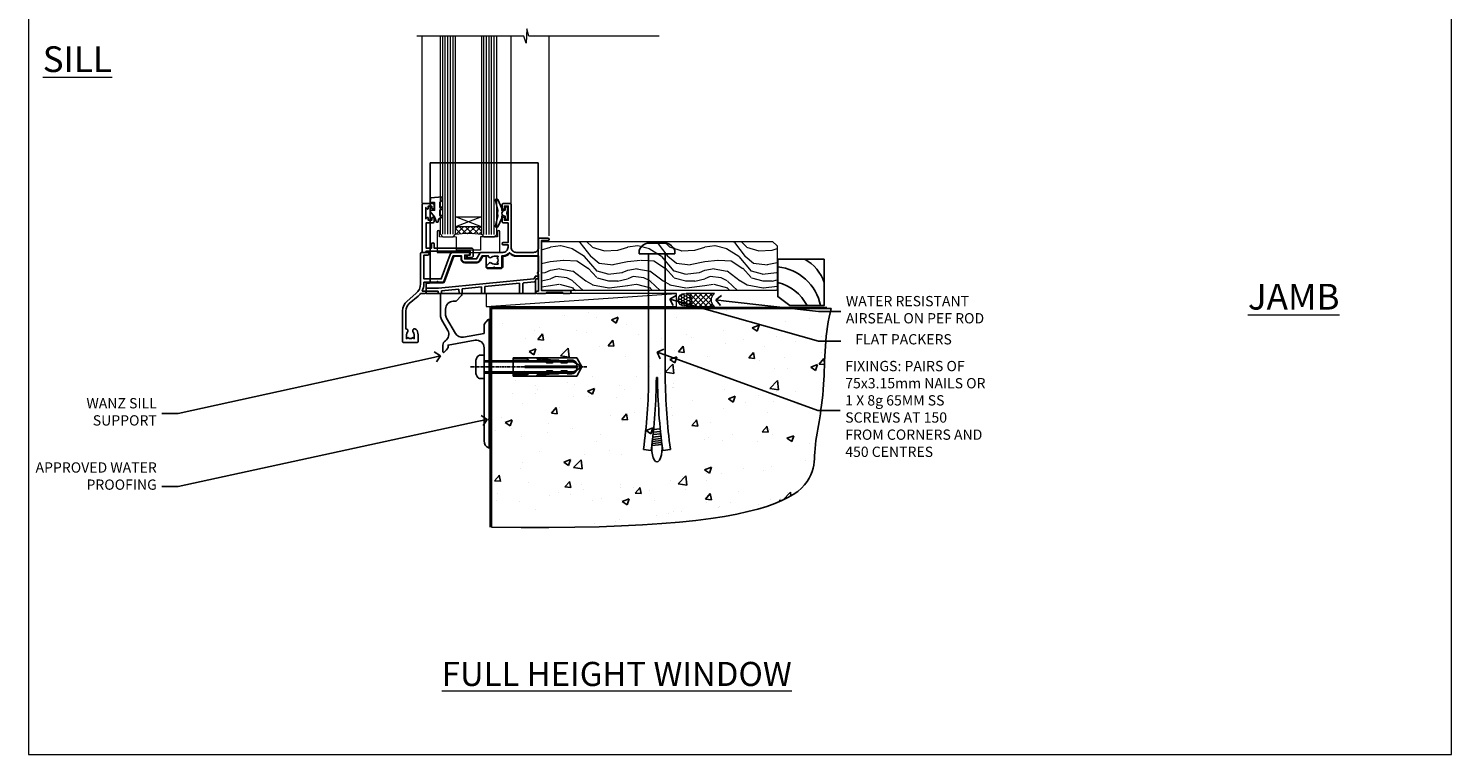
# Model space of a CAD drawing. Units: millimetres. Extents: x 0 to 10153, y -976 to 1146.
# Drawn here: x 4800 to 5353, y 0 to 282 of the extents above; entities that cross this region are included whole.
import ezdxf
from ezdxf import colors
from ezdxf.entities.mleader import LeaderData, LeaderLine
from ezdxf.math import Vec2, Vec3

# ---------------------------------------------------------------- set-up
doc = ezdxf.new("R2010")
doc.units = ezdxf.units.MM
doc.linetypes.add('CENTERLINE', pattern=[2, 1.25, -0.25, 0.25, -0.25])
doc.linetypes.add('Dashed', pattern=[564.444447, 282.222223, -282.222223])
doc.layers.add('Aluminium Systems Ltd Joinery Detail', color=7, linetype='Continuous')
doc.layers.add('Aluminium Systems Ltd Notes', color=7, linetype='Continuous')
doc.layers.add('Viewport', color=7, linetype='Continuous', plot=False)
doc.styles.add('ASL TXT 50', font='romans.shx', dxfattribs={"height": 100})
doc.styles.get("Standard").update_dxf_attribs({"font": 'arial.ttf'})

# ---------------------------------------------------------------- blocks, each defined once
blk = doc.blocks.new('Page Layout')
at = {"layer": 'Aluminium Systems Ltd Joinery Detail', "color": 8, "lineweight": 5}
blk.add_lwpolyline([(0, 730.13), (0, 0), (553.08, 0), (553.08, 730.13)], close=True, dxfattribs=at)
blk = doc.blocks.new('_Open90')
at = {"color": 0, "linetype": 'ByBlock', "lineweight": -2}
for p, q in [((0, 0), (-1, 0)), ((-0.5, 0.5), (0, 0)), ((0, 0), (-0.5, -0.5))]:
    blk.add_line(p, q, dxfattribs=at)
blk = doc.blocks.new('6.5x75 Hammer Screw')
for p, q in [((-6.95, 0), (-6.95, 1.5)), ((-6.95, 0), (6.95, 0)), ((-3.85, 4.15), (3.85, 4.15)), ((-3.22, -48), (-3.22, 0)), ((3.22, -48), (3.22, 0)), ((3.85, 4.15), (3.23, 4.15)), ((6.95, 0), (6.95, 1.5)), ((0.22, -48), (-0.22, -48)), ((-1.71, -72.08), (1.67, -71.76)), ((-1.61, -71.19), (1.58, -70.89)), ((-1.51, -70.25), (1.48, -69.97)), ((-1.41, -69.3), (1.38, -69.03)), ((-1.3, -68.2), (1.27, -67.95)), ((-5.22, -76), (-2.25, -76.4)), ((-2, -74.5), (1.95, -74.12)), ((-2, -74.5), (-2, -75.45)), ((-1.9, -73.68), (1.86, -73.32)), ((-1.81, -72.9), (1.77, -72.56)), ((2, -74.5), (2, -75.45)), ((2.25, -76.4), (5.22, -76))]:
    blk.add_line(p, q)
for centre, radius, start, end in [((-2.65, -0.4), 4.7, 104.823, 156.2272), ((2.65, -0.4), 4.7, 23.7728, 75.177), ((-229.88, -45.88), 226.67, 352.3642, 359.4645), ((-229.88, -45.88), 229.67, 352.3642, 359.4715), ((229.88, -45.88), 229.67, 180.5285, 187.6358), ((229.88, -45.88), 226.67, 180.5355, 187.6358), ((-2.37, -74.09), 0.546, 312.1884, 33.6736), ((-2.37, -73.32), 0.546, 331.4544, 14.7898), ((2.32, -72.95), 0.546, 164.5946, 208.9721), ((2.32, -73.72), 0.546, 146.1373, 227.8116)]:
    blk.add_arc(centre, radius, start, end)
blk.add_ellipse((0, -75.45), major_axis=(0, -5.4), ratio=0.37037, start_param=4.712389, end_param=7.853982)
blk = doc.blocks.new('Stucco Recessed CC Residential Floor Liner')
at = {"layer": 'Aluminium Systems Ltd Joinery Detail', "lineweight": 5}
h = blk.add_hatch(dxfattribs=at)
h.set_pattern_fill('WOOD-3', color=256, scale=97.5, angle=30, style=0, pattern_type=2)
h.set_pattern_definition([(4.7636, (502.725, -7171.138), (-330.0000284, -29.999746), [3.61248, -357.63537]), (348.6901, (506.325, -7170.838), (120.0000226, -29.999929), [4.58913, -148.38147]), (315, (510.825, -7171.738), (-3e-14, -30.00001), [3.39411, -39.03228]), (313.1524, (513.2249, -7174.138), (420.00008502, -449.99992613), [6.57951, -651.37185]), (347.0054, (517.7249, -7178.938), (-270.000023, 59.9999273), [4.00251, -396.24741]), (360, (521.625, -7179.838), (30, -30), [7.5, -22.5]), (9.4623, (529.125, -7179.838), (-150.0000232, -29.9999442), [3.64965, -178.83321]), (5.7106, (502.725, -7179.238), (-269.9999827, -30.0000394), [3.01497, -298.48131]), (360, (505.725, -7178.938), (30, -30), [4.5, -25.5]), (331.6992, (510.2249, -7178.938), (329.9998536, -180.0002662), [4.42944, -438.51525]), (307.875, (514.125, -7181.038), (-120.0000559, 149.999973), [6.84105, -335.21157]), (320.7106, (518.3249, -7186.438), (180.0000192, -149.99998896), [4.26381, -422.11632]), (353.6598, (521.625, -7189.138), (239.9999821, -30.0000474), [5.43324, -266.22831]), (11.8887, (527.0249, -7189.738), (-419.99991903, -90.00031606), [5.82495, -576.66969]), (6.7098, (502.7249, -7188.538), (270.00002993, 29.99981644), [5.13516, -508.3821]), (356.6335, (507.8249, -7187.938), (479.99997966, -30.0003289), [5.10882, -505.77279]), (326.3099, (512.925, -7188.238), (-59.999987, 30.00004), [5.40834, -102.75822]), (312.5104, (517.4249, -7191.238), (299.99972155, -330.0002602), [4.88364, -483.48096]), (345.0686, (520.7249, -7194.838), (330.00001605, -89.9999086), [4.65726, -461.06799]), (360, (525.225, -7196.038), (30, -30), [3.6, -26.4]), (12.9946, (528.8249, -7196.038), (270.000023, 59.9999273), [4.00251, -396.24741]), (360, (512.025, -7166.038), (30, -30), [0, -30]), (136.8476, (516.2249, -7170.538), (449.99992613, -420.00008502), [6.57951, -651.37185]), (153.4349, (511.425, -7196.038), (-29.999975, 30.00004), [2.68329, -64.39875]), (171.8699, (509.025, -7194.838), (-179.9999933, 29.9999807), [4.24263, -207.88938]), (203.1986, (504.825, -7194.238), (-149.999992, -60.0000398), [2.28474, -226.18845]), (333.4349, (516.225, -7170.538), (29.999975, -30.00004), [3.35409, -63.72795]), (353.2902, (519.2249, -7172.038), (-270.00002993, 29.99981644), [5.13516, -508.3821]), (10.1247, (524.3249, -7172.638), (509.99996369, 90.00025766), [8.53287, -844.75488]), (10.3048, (502.725, -7167.838), (180.0000288, 29.9998463), [3.35409, -332.05608]), (344.4759, (506.0249, -7167.238), (-330.00003074, 89.99993333), [5.60445, -554.84178]), (317.1211, (511.4249, -7168.738), (-390.0000238, 359.9999926), [5.7315, -567.41769]), (325.3048, (515.6249, -7172.638), (299.99982777, -210.0002583), [4.74342, -469.59822]), (350.5377, (519.525, -7175.338), (150.0000232, -29.9999442), [5.47449, -177.0084]), (6.5819, (524.9249, -7176.238), (-510.00004314, -59.99960101), [7.85175, -777.3234]), (8.1301, (502.725, -7175.338), (-179.9999933, -29.9999807), [4.24263, -207.88938]), (348.6901, (506.925, -7174.738), (120.0000226, -29.999929), [4.58913, -148.38147]), (317.4896, (511.4249, -7175.638), (-330.0002602, 299.99972155), [4.88364, -483.48096]), (315, (515.025, -7178.938), (-3e-14, -30.00001), [5.51544, -36.91098]), (342.646, (518.9249, -7182.838), (-390.00006057, 119.99983507), [5.02893, -497.86272]), (3.3665, (523.7249, -7184.338), (-479.99997966, -30.0003289), [5.10882, -505.77279]), (17.1027, (528.8249, -7184.038), (300.0000519, 89.9998648), [4.08045, -403.96368]), (8.7462, (502.7249, -7182.838), (209.9999801, 30.0001259), [3.94587, -390.64251]), (345.0686, (506.6249, -7182.238), (330.00001605, -89.9999086), [4.65726, -461.06799]), (327.9946, (511.125, -7183.438), (-149.9999683, 90.0000332), [5.6604, -277.35906]), (310.1009, (515.9249, -7186.438), (-329.9999418, 390.00005789), [7.45185, -737.7327]), (344.0546, (520.725, -7192.138), (-120.0000038, 29.9999967), [4.36806, -214.03524]), (6.009, (524.9249, -7193.338), (299.99999253, 29.99997952), [5.7315, -567.41769]), (23.1986, (530.625, -7192.738), (149.999992, 60.0000398), [2.28474, -226.18845]), (9.4623, (502.725, -7191.838), (-150.0000232, -29.9999442), [3.64965, -178.83321]), (349.992, (506.3249, -7191.238), (329.99998664, -60.00010416), [5.17881, -512.7015]), (322.5946, (511.4249, -7192.138), (389.99977395, -300.00029858), [6.42027, -635.60775]), (330.9454, (516.525, -7166.038), (210.0000115, -120.0000008), [3.08868, -305.78022]), (349.2157, (519.2249, -7167.538), (-479.9999851, 90.0000165), [6.41328, -634.91349]), (7.125, (525.525, -7168.738), (-210.0000114, -29.9999485), [7.25604, -234.6117])])
h.paths.add_polyline_path([(100.79, 17.31), (98.81, 19.08), (9.19, 19.08), (9.19, 0), (100.35, 0), (100.79, 0.41)])
h = blk.add_hatch(dxfattribs=at)
h.set_pattern_fill('HONEY', color=256, scale=0.221113, angle=360, style=0)
h.set_pattern_definition([(0, (-455.4952, -267.321), (1.0530483, 0.60797756), [0.7020322, -1.4040644]), (120, (-455.4952, -267.321), (-1.05304816, 0.6079778), [0.7020322, -1.4040644]), (60, (-455.4952, -267.321), (1e-07, 1.21595534), [-1.4040644, 0.7020322])])
edge = h.paths.add_edge_path()
edge.add_arc((64.83, -3.63), 2.5, 0, 180)
edge.add_arc((64.83, -3.63), 2.5, 180, 360)
h = blk.add_hatch(dxfattribs=at)
h.set_pattern_fill('NET', color=256, scale=0.442225, angle=225, style=0)
h.set_pattern_definition([(315, (-1822.9544, 4374.442), (-0.99282344, -0.99282344), []), (225, (-1822.9544, 4374.442), (-0.99282344, 0.99282344), [])])
edge = h.paths.add_edge_path()
edge.add_line((76.43, -6.19), (65.69, -6.2))
edge.add_arc((64.86, -3.74), 2.6, -71.2564, 76.9454)
edge.add_line((65.44, -1.2), (76.48, -1.2))
edge.add_arc((78.38, -3.71), 3.15, 127.1389, 231.8374)
at = {"elevation": -1}
blk.add_lwpolyline([(105.75, -5.88), (119.03, -5.88), (119.03, 12.12), (101.03, 12.12), (101.03, -2.34), (105.75, -5.88)], dxfattribs=at)
for centre, radius, start, end in [((103.89, -1.84, -1), 15.93, 18.1551, 61.2344), ((98.97, -9.78, -1), 19.11, 11.7794, 83.8215), ((97.34, -13.33, -1), 16.79, 26.345, 77.3246)]:
    blk.add_arc(centre, radius, start, end)
at = {"layer": 'Aluminium Systems Ltd Joinery Detail', "lineweight": 5}
blk.add_line((-12.3, -6.2), (61.64, -1.2), dxfattribs=at)
for points in [[(100.35, 0), (100.35, 0), (100.35, 0), (100.35, 0), (100.35, 0), (9.19, 0), (9.19, 19.08), (98.91, 19.08), (100.79, 17.31), (100.79, 0.41)], [(-12.3, -6.2), (61.64, -6.2), (61.64, -1.2), (-12.3, -1.2)]]:
    blk.add_lwpolyline(points, close=True, dxfattribs=at)
blk.add_lwpolyline([(65.42, -6.21), (76.43, -6.19, -0.491511), (76.48, -1.2), (65.44, -1.2, -0.810102)], format="xyb", close=True, dxfattribs=at)
at = {"layer": 'Aluminium Systems Ltd Joinery Detail', "lineweight": 5, "ltscale": 0.12}
blk.add_circle((64.83, -3.63), 2.5, dxfattribs=at)
blk.add_blockref('6.5x75 Hammer Screw', (54.06, 14.2))
blk = doc.blocks.new('A003-20831')
at = {"ltscale": 3, "flags": 128}
blk.add_lwpolyline([(2.62, 15.1, 0.221698), (1.3, 12.26), (1.3, 5.29, -0.65911), (1.89, 4.04, 0.183747), (1.5, 3.02), (1.5, 1.5), (1.75, 1.5), (2.04, 1.86, 0.36397), (4.01, 1.86), (4.3, 1.5), (4.55, 1.5), (4.55, 3.02, 0.183747), (4.16, 4.04, -1), (5.29, 5.04, -0.183747), (6.05, 3.02), (6.05, 0.5, -0.414214), (5.55, 0), (0.5, 0, -0.414214), (0, 0.5), (0, 12.26, -0.221698), (1.79, 16.09), (5.21, 18.97, 0.221698), (7, 22.8), (7, 34.5, -0.414214), (7.5, 35), (9.9, 35, -1), (9.9, 34), (8.3, 34), (8.3, 24.7), (15.02, 24.7), (18.46, 34.14, -0.315299), (19.68, 35), (25.7, 35, -1), (25.7, 34), (24.2, 34), (24.2, 32.5), (28.76, 32.5), (30.06, 34.75, -0.267979), (30.49, 35), (39, 35), (39, 35, 0.414214), (41, 37), (41, 38), (39.1, 38, -1), (39.1, 38.8), (41, 38.8), (41, 46.5), (39.2, 46.5, -0.414214), (38.7, 47), (38.7, 48.3, -1), (39.6, 48.3), (39.6, 47.5), (41.1, 47.5), (41.1, 53), (39.6, 53), (39.6, 52.2, -1), (38.7, 52.2), (38.7, 53.5, -0.414214), (39.2, 54), (41.7, 54, -0.414214), (42.2, 53.5), (42.2, 37, 0.414214), (44.2, 35), (50.9, 35, 0.414214), (52.9, 37), (52.9, 40.1, -0.414214), (53.4, 40.6), (56.5, 40.6, -1), (56.5, 39.6), (54, 39.6), (54, 20.2), (64.9, 20.2, -1), (64.9, 19), (62.5, 19), (62.1, 19.4), (55.9, 19.4), (55.5, 19), (52.3, 19, -1), (52.3, 20), (52.8, 20), (52.8, 26.6, -1), (52.8, 27.4), (52.8, 33.7), (44.2, 33.7, -0.230812), (41.6, 34.97, -0.230812), (39, 33.7), (38.62, 33.7), (38.62, 29.45, -0.414214), (38.12, 28.95), (36, 28.95), (35.6, 29.35), (35.2, 28.95), (33.07, 28.95, -0.63707), (32.69, 29.77), (33.51, 30.76, -0.422658), (34.59, 30.84, 0.183747), (35.6, 30.45), (37.12, 30.45), (37.12, 30.7), (36.77, 30.99, 0.36397), (36.77, 32.96), (37.12, 33.25), (37.12, 33.5), (35.6, 33.5, 0.183747), (34.59, 33.11, -0.659111), (33.34, 33.7), (30.95, 33.7), (29.88, 31.85, -0.267979), (28.76, 31.2), (24.2, 31.2, -0.414214), (22.9, 32.5), (22.9, 33.7), (19.68, 33.7), (16.05, 23.73, -0.315299), (15.58, 23.4), (14, 23.4), (13.6, 23.8), (13.2, 23.4), (8.3, 23.4), (8.3, 22.8, -0.11565), (7.64, 20), (8.7, 20, -1), (8.7, 19), (7.02, 19, -0.05636), (6.05, 17.97)], format="xyb", close=True, dxfattribs=at)
blk = doc.blocks.new('MO250')
at = {"color": 4, "linetype": 'Dashed'}
for points in [[(1.5, 4.2), (1.5, 50.82), (43.5, 50.82), (43.5, 14.5)], [(0, 2.13), (4.8, 2.13), (41.8, 5.77), (42.32, 6.4), (42.33, 6.82), (43.5, 6.82)], [(4.7, 0), (4.68, 0.92), (0, 0.92)], [(12.75, 0), (12.72, 1.71), (5.92, 1.04), (5.9, 0)], [(21.55, 0), (21.51, 2.57), (13.98, 1.83), (13.95, 0)], [(36.3, 0), (36.23, 4.02), (22.8, 2.7), (22.75, 0)]]:
    blk.add_lwpolyline(points, dxfattribs=at)
blk.add_lwpolyline([(7.14, 4.66), (10.72, 14.5), (13.6, 14.5), (13.6, 13.5, 0.414214), (15.1, 12), (19.66, 12, 0.267979), (20.96, 12.75), (21.97, 14.5), (23.27, 14.5), (23.27, 10.45, 0.414214), (23.97, 9.75), (29.03, 9.75, 0.414214), (29.73, 10.45), (29.73, 14.5), (29.9, 14.5, 0.212444), (32.5, 15.66, 0.212444), (35.1, 14.5), (43.5, 14.5), (43.5, 5.75), (43, 5.75, 0.414214), (42.5, 5.25), (42.5, 0), (0, 0), (0, 4), (1, 4, 0.236068), (1.4, 4.2), (6.48, 4.2, 0.315299)], format="xyb", close=True)
blk.add_lwpolyline([(42.5, 4.62), (42, 4.62), (42, 4.59), (38.02, 4.2, 0.380763), (37.56, 3.71), (37.5, 0)], format="xyb", dxfattribs=at)
blk = doc.blocks.new('Residential Window Sill')
at = {"layer": 'Aluminium Systems Ltd Joinery Detail', "lineweight": 5}
h = blk.add_hatch(dxfattribs=at)
h.set_pattern_fill('NET', color=256, scale=0.5, angle=-45)
h.set_pattern_definition([(315, (-804.89, -95.2609), (1.122532, 1.122532), []), (45, (-804.89, -95.2609), (-1.122532, 1.122532), [])])
edge = h.paths.add_edge_path()
edge.add_line((69.87, 24.01), (69.87, 23.91))
edge.add_arc((59.26, 19.01), 11.69, 24.8319, 25.3276)
edge.add_line((69.82, 24.01), (69.87, 24.01))
edge = h.paths.add_edge_path()
edge.add_arc((74.95, -4.62), 26.69, 79.1833, 100.7798, ccw=False)
edge.add_line((79.96, 21.59), (79.96, 24.5))
edge.add_line((79.96, 24.5), (69.96, 24.5))
edge.add_line((69.96, 24.5), (69.96, 21.59))
at = {"layer": 'Aluminium Systems Ltd Joinery Detail', "linetype": 'Continuous', "lineweight": 5}
for p, q in [((43.58, 21.01), (43.58, 98.58)), ((58.37, 33.7), (58.37, 98.58)), ((92.9, 33.79), (92.9, 98.58))]:
    blk.add_line(p, q, dxfattribs=at)
at = {"layer": 'Aluminium Systems Ltd Joinery Detail', "lineweight": 5, "ltscale": 3}
for p, q in [((64.96, 21.5), (64.96, 98.58)), ((65.96, 21.5), (65.96, 98.58)), ((66.96, 21.5), (66.96, 98.58)), ((67.96, 21.5), (67.96, 98.58)), ((68.96, 21.5), (68.96, 98.58)), ((80.96, 21.59), (80.96, 98.58)), ((81.96, 21.59), (81.96, 98.58)), ((82.96, 21.59), (82.96, 98.58)), ((83.96, 21.59), (83.96, 98.58)), ((84.96, 21.59), (84.96, 98.58))]:
    blk.add_line(p, q, dxfattribs=at)
at = {"layer": 'Aluminium Systems Ltd Joinery Detail', "lineweight": 5}
for p, q in [((69.96, 28.37), (79.96, 24.5)), ((69.96, 24.5), (79.96, 28.37))]:
    blk.add_line(p, q, dxfattribs=at)
at = {"layer": 'Aluminium Systems Ltd Joinery Detail', "linetype": 'Continuous', "lineweight": 5}
blk.add_lwpolyline([(0.82, 98.58), (51.46, 98.58), (52.33, 101.44), (52.58, 95.81), (53.48, 98.58), (95.05, 98.58)], dxfattribs=at)
at = {"layer": 'Aluminium Systems Ltd Joinery Detail', "lineweight": 5}
for points in [[(69.96, 98.58), (69.96, 21.59), (68.96, 20.5), (64.96, 20.5), (63.96, 21.5), (63.96, 98.58)], [(85.96, 98.58), (85.96, 21.68), (84.95, 20.59), (80.96, 20.59), (79.96, 21.59), (79.96, 98.58)]]:
    blk.add_lwpolyline(points, dxfattribs=at)
at = {"layer": 'Aluminium Systems Ltd Joinery Detail'}
blk.add_lwpolyline([(61.58, 28.87), (61.86, 28.8, -0.339454), (62.01, 28.61), (62.01, 27.96, 0.105249), (62.03, 27.88), (63.56, 24.46, 0.913392), (64.5, 24.78), (63.53, 28.74, -0.125736), (63.53, 28.84), (63.77, 29.71, 0.131652), (63.77, 29.81), (63.53, 30.68, -0.125736), (63.53, 30.77), (64.5, 34.74, 0.913392), (63.56, 35.06), (62.03, 31.64, 0.105249), (62.01, 31.56), (62.01, 30.91, -0.339454), (61.86, 30.72), (61.58, 30.64)], format="xyb", dxfattribs=at)
for points in [[(88.82, 26), (91.42, 26), (91.42, 16.2), (89.32, 16.2), (89.32, 17.7, 1), (88.32, 17.7), (88.32, 16.2), (73.87, 16.2, 0.414214), (73.12, 15.45), (73.12, 13.25, 0.414211), (73.87, 12.5), (75.62, 12.5, 0.668182), (75.76, 12.84), (75.16, 13.44, 0.198916), (75.02, 13.5), (74.32, 13.5), (74.32, 15), (91.42, 15), (91.92, 14.5), (92.92, 14.5), (92.92, 33.5), (88.82, 33.5, 0.414214), (88.32, 33), (88.32, 31.8, 0.999997), (89.22, 31.8), (89.22, 32.5), (90.62, 32.5), (90.62, 31.55, 0.668179), (90.96, 31.41), (91.52, 31.97), (91.52, 27.53), (90.96, 28.09, 0.668179), (90.62, 27.95), (90.62, 27), (89.22, 27), (89.22, 27.7, 0.999997), (88.32, 27.7), (88.32, 26.5, 0.414214)], [(86.13, 34.01), (85.13, 34.64), (85.13, 36.14), (89.55, 35.75, -0.36397), (89.73, 35.57), (89.88, 33.9), (88.13, 33.9), (88.13, 30.9), (89.88, 30.75), (89.88, 30.45), (88.13, 28.36), (87.33, 26.22), (86.93, 26.22), (86.44, 27.52), (85.13, 28.16), (85.13, 28.96), (86.13, 28.88), (86.13, 30.87), (85.13, 31.36), (85.13, 32.16), (86.13, 32.08)], [(59.76, 30.88), (60.06, 29.76), (59.76, 28.63), (59.76, 27.26), (60.76, 27.26), (60.76, 28.64, 0.447214), (62.01, 29.76, 0.447214), (60.76, 30.88), (60.76, 32.26), (59.76, 32.26)]]:
    blk.add_lwpolyline(points, format="xyb", close=True, dxfattribs=at)
at = {"layer": 'Aluminium Systems Ltd Joinery Detail', "lineweight": 5}
blk.add_lwpolyline([(69.96, 24.5), (79.96, 24.5), (79.96, 28.37), (69.96, 28.37)], close=True, dxfattribs=at)
blk.add_lwpolyline([(63.72, 22.55), (63.72, 20.5), (70.32, 20.5), (70.32, 15.4), (79.61, 15.39), (79.61, 20.49), (86.21, 20.5), (86.21, 22.55, -1), (87.11, 22.55), (87.11, 14.5), (62.82, 14.5), (62.82, 22.55, -1)], format="xyb", close=True, dxfattribs=at)
blk.add_arc((74.97, -7.1), 29.13, 80.1346, 99.9023, dxfattribs=at)
at = {"color": 0, "xscale": -1}
for name, p in [('MO250', (91.39, -1.5)), ('A003-20831', (100.58, -20.5))]:
    blk.add_blockref(name, p, dxfattribs=at)
blk = doc.blocks.new('90 Concrete Sill CC')
at = {"layer": 'Aluminium Systems Ltd Joinery Detail'}
h = blk.add_hatch(dxfattribs=at)
h.set_pattern_fill('AR-CONC', color=256, scale=0.15)
h.set_pattern_definition([(50, (-5502.435, -2529.092), (27.3277, -2.39086), [2.8575, -31.4325]), (355, (-5502.435, -2529.092), (-5.28651, 28.65853), [2.286, -25.14609]), (100.45144, (-5500.158, -2529.29), (22.04119, 26.26766), [2.4285, -26.71354]), (46.1842, (-5502.435, -2521.472), (40.66186, -6.30635), [4.28625, -47.14875]), (96.63556, (-5499.046, -2521.997), (35.61062, 37.11392), [3.64275, -40.07034]), (351.18415, (-5502.435, -2521.47), (35.61062, 37.11392), [3.429, -37.71896]), (21, (-5498.625, -2523.377), (22.74216, -15.33978), [2.8575, -31.4325]), (326, (-5498.625, -2523.377), (9.2703, 27.6282), [2.286, -25.146]), (71.45144, (-5496.73, -2524.655), (32.01246, 12.28842), [2.4285, -26.71349]), (37.5, (-5502.435, -2529.092), (0.46329, 12.683256), [0, -24.8412, 0, -25.527, 0, -25.24125]), (7.5, (-5502.435, -2529.092), (10.02295, 15.027086), [0, -14.5542, 0, -24.2697, 0, -9.62025]), (327.5, (-5510.931, -2529.092), (20.33859, -0.859312), [0, -9.525, 0, -29.718, 0, -39.4335]), (317.5, (-5514.741, -2529.092), (22.219377, 3.813974), [0, -12.3825, 0, -19.7358, 0, -28.0035])])
edge = h.paths.add_edge_path()
edge.add_line((79.91, 73.44), (79.91, -11.64))
edge.add_spline(control_points=[(79.91, -11.64), (206.92, -13.51), (203.26, 18.67), (209.78, 35.6), (209.42, 64.81), (211.98, 73.44)], knot_values=[177.537471, 177.537471, 177.537471, 177.537471, 227.455421, 263.56182, 289.18489, 289.18489, 289.18489, 289.18489], degree=3, periodic=0)
edge.add_line((211.98, 73.44), (79.91, 73.44))
blk.add_line((79.91, 73.44), (79.91, -11.64), dxfattribs=at)
at = {"layer": 'Aluminium Systems Ltd Joinery Detail', "linetype": 'Dashed', "ltscale": 0.01, "const_width": 0.5, "elevation": -1}
blk.add_lwpolyline([(79.41, -11.64), (79.41, 73.94), (210.39, 73.94)], dxfattribs=at)
at = {"layer": 'Aluminium Systems Ltd Joinery Detail', "elevation": -1}
blk.add_lwpolyline([(79.91, -11.64), (79.91, 73.44), (211.98, 73.44)], dxfattribs=at)
at = {"layer": 'Aluminium Systems Ltd Joinery Detail'}
blk.add_open_spline([(79.91, -11.64), (206.92, -13.51, -1), (203.26, 18.67, -0.99), (209.78, 35.6, -1), (209.42, 64.81, -1), (211.98, 73.44, -1)], degree=3, knots=[177.537471, 177.537471, 177.537471, 177.537471, 227.455421, 263.56182, 289.18489, 289.18489, 289.18489, 289.18489], dxfattribs=at)
blk = doc.blocks.new('Title Residential Full Height Window')
at = {"layer": 'Aluminium Systems Ltd Joinery Detail', "lineweight": 5, "insert": (0, 50.03), "char_height": 9.375, "width": 553.0825, "attachment_point": 1, "style": 'ASL TXT 50'}
blk.add_mtext('{\\fArial|b0|i0|c0|p34;\\W9.34525;\\L      \\W1;FULL HEIGHT WINDOW}', dxfattribs=at)
blk = doc.blocks.new('J520-22286')
at = {"ltscale": 0.2, "flags": 128}
blk.add_lwpolyline([(3, 39.57, -0.198912), (2.41, 38.16), (1.43, 37.17, -0.668179), (1, 37.35), (1, 40, -0.253721), (1.91, 41.67, 0.398691), (2.87, 45.69), (0.4, 49.96, -0.131652), (0, 51.46), (0, 59.74, -0.414214), (0.25, 59.99), (7.9, 59.99, -0.668179), (8.22, 59.23), (6.06, 57.07, -0.198912), (5.88, 56.99), (5, 56.99, 0.414214), (2, 53.99), (2, 52, 0.131652), (2.4, 50.5), (5.85, 44.53, 0.315299), (8.97, 43.08), (17, 44.49), (17, 47.52, -0.198912), (17.59, 48.93), (18.57, 49.92, -0.668179), (19, 49.74), (19, 11.39), (18.6, 10.99), (19, 10.59), (19, 0.24, -0.560232), (18.64, 0.02, -0.281861), (17, 2.69), (17, 31.09), (17.4, 31.49), (17, 31.89), (17, 38.89, 0.466308), (13.48, 41.84), (3, 40)], format="xyb", close=True, dxfattribs=at)
blk = doc.blocks.new('JI834')
at = {"linetype": 'CENTERLINE'}
blk.add_line((0, 5.3), (0, -40.1), dxfattribs=at)
for p, q in [((-1.91, 0), (-1.91, -34.79)), ((1.91, 0), (1.91, -34.79))]:
    blk.add_line(p, q)
blk.add_lwpolyline([(4.55, 0), (4.55, 1.42, 0.269448), (3.79, 2.72, 0.057509), (2.62, 3.22, 0.072181), (2.06, 3.3), (-2.06, 3.3, 0.072181), (-2.62, 3.22, 0.057509), (-3.79, 2.72, 0.269448), (-4.55, 1.42), (-4.55, 0)], format="xyb", close=True)
blk.add_lwpolyline([(2.41, 0), (2.41, -33.92), (0, -38.1), (-2.41, -33.92), (-2.41, 0)])
blk = doc.blocks.new('Rawlplug')
at = {"color": 4, "linetype": 'Dashed'}
blk.add_lwpolyline([(-3.57, 0), (-3.57, -24.66), (0, -26.59), (3.57, -24.66), (3.57, 0)], close=True, dxfattribs=at)
for points in [[(-3.07, 0), (-3.07, -5.27), (-2.17, -6.48, -0.162386), (-2.07, -6.78), (-2.07, -9.38, -0.414214), (-2.57, -9.88), (-2.64, -9.88), (-2.64, -11.85, 0.236093), (-2.44, -12.25), (-1.78, -12.74, -0.236093), (-1.58, -13.14), (-1.58, -15.06, -0.618001), (-2.38, -15.46), (-2.64, -15.27), (-2.64, -17.49, 0.236093), (-2.44, -17.89), (-1.78, -18.38, -0.236093), (-1.58, -18.78), (-1.58, -20.7, -0.618001), (-2.38, -21.1), (-2.64, -20.91), (-2.64, -22.73, 0.472976), (-0.25, -24.69), (-0.25, -4.5), (0.25, -4.5), (0.25, -24.69, 0.472976), (2.64, -22.73), (2.64, -20.91), (2.38, -21.1, -0.618001), (1.58, -20.7), (1.58, -18.78, -0.236093), (1.78, -18.38), (2.44, -17.89, 0.236093), (2.64, -17.49), (2.64, -15.27), (2.38, -15.46, -0.618001), (1.58, -15.06), (1.58, -13.14, -0.236093), (1.78, -12.74), (2.44, -12.25, 0.236093), (2.64, -11.85), (2.64, -9.88), (2.57, -9.88, -0.414214), (2.07, -9.38), (2.07, -6.78, -0.162386), (2.17, -6.48), (3.07, -5.27), (3.07, 0)], [(-2.09, -15.56), (-2.5, -12.72), (-3.04, -9.42, 1), (-3.53, -9.5), (-2.99, -12.79), (-2.64, -15.27)], [(2.09, -15.56), (2.5, -12.72), (3.04, -9.42, -1), (3.53, -9.5), (2.99, -12.79), (2.64, -15.27)]]:
    blk.add_lwpolyline(points, format="xyb", dxfattribs=at)
blk = doc.blocks.new('Stucco Recessed CC Concrete Floor Sill Residential')
blk.add_blockref('J520-22286', (60.11, 19.23))
at = {"layer": 'Aluminium Systems Ltd Joinery Detail', "rotation": 90}
for name, p in [('JI834', (77.11, 50.73)), ('Rawlplug', (88.42, 50.73))]:
    blk.add_blockref(name, p, dxfattribs=at)
blk = doc.blocks.new('Stucco Recessed CC Concrete Floor Sill Text Residential')
at = {"layer": 'Aluminium Systems Ltd Notes', "color": 3, "lineweight": 5, "ltscale": 0.12}
ml = blk.add_multileader_mtext('Standard', dxfattribs=at)
ml.set_content('WANZ SILL SUPPORT', color=3)
ml.set_leader_properties(color=8)
ml.set_arrow_properties(name='OPEN90')
ml.build(insert=Vec2(0, 0))
ml.multileader.update_dxf_attribs({"text_left_attachment_type": 2, "text_right_attachment_type": 2})
ctx = ml.context
ctx.base_point, ctx.plane_origin = Vec3(-11.25, 28.5), Vec3(194.87, 87.95)
ctx.left_attachment, ctx.right_attachment, ctx.text_align_type = 2, 2, 2
notes = []
notes.append((ctx, [(0, (1, 1, 0), (28.28, 28.5), (-1, 0), 6.29, [(0, [(130.23, 50.94)], 0, [])])]))
ctx.mtext.insert, ctx.mtext.width, ctx.mtext.alignment, ctx.mtext.line_spacing_style, ctx.mtext.flow_direction = Vec3(19.99, 34.5), 49.8798, 3, 2, 5
ml = blk.add_multileader_mtext('Standard', dxfattribs=at)
ml.set_content('APPROVED WATER PROOFING', color=3)
ml.set_leader_properties(color=8)
ml.set_arrow_properties(name='OPEN90')
ml.build(insert=Vec2(0, 0))
ml.multileader.update_dxf_attribs({"text_left_attachment_type": 2, "text_right_attachment_type": 2})
ctx = ml.context
ctx.base_point, ctx.plane_origin = Vec3(-12.77, 0.19), Vec3(132.88, 33.29)
ctx.left_attachment, ctx.right_attachment, ctx.text_align_type = 2, 2, 2
notes.append((ctx, [(1, (1, 1, 0), (28.28, 0.19), (-1, 0), 6.29, [(0, [(148.38, 26.21)], 0, [])])]))
ctx.mtext.insert, ctx.mtext.width, ctx.mtext.alignment, ctx.mtext.line_spacing_style, ctx.mtext.flow_direction = Vec3(19.99, 9.52), 49.8798, 3, 2, 5
for ctx, leaders in notes:
    for number, flags, end, landing, length, lines in leaders:
        leader = LeaderData()
        leader.index, (leader.has_last_leader_line, leader.has_dogleg_vector, leader.attachment_direction) = number, flags
        leader.last_leader_point, leader.dogleg_vector, leader.dogleg_length = Vec3(end), Vec3(landing), length
        for number, points, colour, breaks in lines:
            line = LeaderLine()
            line.index, line.vertices, line.color, line.breaks = number, Vec3.list(points), colors.encode_raw_color(colour), breaks
            leader.lines.append(line)
        ctx.leaders.append(leader)
blk = doc.blocks.new('Liner Sill Text Residential')
at = {"layer": 'Aluminium Systems Ltd Notes', "color": 3, "lineweight": 5, "ltscale": 0.12}
ml = blk.add_multileader_mtext('Standard', dxfattribs=at)
ml.set_content('FLAT PACKERS', color=3)
ml.set_leader_properties(color=8)
ml.set_arrow_properties(name='OPEN90')
ml.build(insert=Vec2(0, 0))
ml.multileader.update_dxf_attribs({"text_left_attachment_type": 2, "text_right_attachment_type": 2})
ctx = ml.context
ctx.base_point, ctx.plane_origin = Vec3(85.27, -31.45), Vec3(153.88, 127.61)
ctx.left_attachment, ctx.right_attachment, ctx.text_align_type = 2, 2, 2
notes = []
notes.append((ctx, [(1, (1, 1, 0), (76.67, -31.45), (1, 0), 8.6, [(0, [(18.82, -15.16)], 0, [])])]))
ctx.mtext.insert, ctx.mtext.width, ctx.mtext.defined_height, ctx.mtext.alignment, ctx.mtext.line_spacing_style, ctx.mtext.flow_direction = Vec3(128.44, -28.78), 63.8711, 9.45, 3, 2, 5
ml = blk.add_multileader_mtext('Standard', dxfattribs=at)
ml.set_content('WATER RESISTANT\\PAIRSEAL ON PEF ROD', color=3)
ml.set_leader_properties(color=8)
ml.set_arrow_properties(name='OPEN90')
ml.build(insert=Vec2(0, 0))
ml.multileader.update_dxf_attribs({"text_left_attachment_type": 2, "text_right_attachment_type": 2})
ctx = ml.context
ctx.base_point, ctx.plane_origin = Vec3(85.27, -19.94), Vec3(-56.78, -2.38)
ctx.left_attachment, ctx.right_attachment = 2, 2
notes.append((ctx, [(0, (1, 1, 0), (76.67, -19.94), (1, 0), 8.6, [(0, [(36.75, -15.47)], 0, [])])]))
ctx.mtext.insert, ctx.mtext.width, ctx.mtext.line_spacing_style, ctx.mtext.flow_direction = Vec3(87.27, -13.94), 79.8654, 2, 5
ml = blk.add_multileader_mtext('Standard', dxfattribs=at)
ml.set_content('FIXINGS: PAIRS OF 75x3.15mm NAILS OR 1 X 8g 65MM SS SCREWS AT 150 FROM CORNERS AND 450 CENTRES', color=3)
ml.set_leader_properties(color=8)
ml.set_arrow_properties(name='OPEN90')
ml.build(insert=Vec2(0, 0))
ml.multileader.update_dxf_attribs({"text_left_attachment_type": 2, "text_right_attachment_type": 2})
ctx = ml.context
ctx.base_point, ctx.plane_origin = Vec3(85.02, -58.52), Vec3(-73.9, -74.08)
ctx.left_attachment, ctx.right_attachment = 2, 2
notes.append((ctx, [(0, (1, 1, 0), (76.43, -58.52), (1, 0), 8.6, [(0, [(13.93, -35.78)], 0, [])])]))
ctx.mtext.insert, ctx.mtext.width, ctx.mtext.line_spacing_style, ctx.mtext.flow_direction = Vec3(87.02, -39.19), 55.1661, 2, 5
for ctx, leaders in notes:
    for number, flags, end, landing, length, lines in leaders:
        leader = LeaderData()
        leader.index, (leader.has_last_leader_line, leader.has_dogleg_vector, leader.attachment_direction) = number, flags
        leader.last_leader_point, leader.dogleg_vector, leader.dogleg_length = Vec3(end), Vec3(landing), length
        for number, points, colour, breaks in lines:
            line = LeaderLine()
            line.index, line.vertices, line.color, line.breaks = number, Vec3.list(points), colors.encode_raw_color(colour), breaks
            leader.lines.append(line)
        ctx.leaders.append(leader)

msp = doc.modelspace()

# ---------------------------------------------------------------- block references
at = {"layer": 'Aluminium Systems Ltd Joinery Detail', "xscale": -1}
msp.add_blockref('Residential Window Sill', (5045.97, 180.73, 0), dxfattribs=at)
at = {"layer": 'Aluminium Systems Ltd Joinery Detail'}
for name, p in [('Stucco Recessed CC Residential Floor Liner', (4990.2, 180.43, 1)), ('Title Residential Full Height Window', (4800, -14))]:
    msp.add_blockref(name, p, dxfattribs=at)
at = {"layer": 'Aluminium Systems Ltd Joinery Detail', "color": 2}
msp.add_blockref('Stucco Recessed CC Concrete Floor Sill Residential', (4900, 100), dxfattribs=at)
at = {"layer": 'Aluminium Systems Ltd Joinery Detail', "linetype": 'Dashed'}
msp.add_blockref('Liner Sill Text Residential', (5030.42, 192.24), dxfattribs=at)
at = {"layer": 'Aluminium Systems Ltd Joinery Detail', "color": 6}
msp.add_blockref('90 Concrete Sill CC', (4900, 100), dxfattribs=at)
at = {"layer": 'Aluminium Systems Ltd Notes'}
msp.add_blockref('Stucco Recessed CC Concrete Floor Sill Text Residential', (4829.89, 104.09), dxfattribs=at)
at = {"layer": 'Viewport'}
msp.add_blockref('Page Layout', (4800, 0), dxfattribs=at)

# ---------------------------------------------------------------- texts
at = {"layer": 'Aluminium Systems Ltd Joinery Detail', "lineweight": 5, "char_height": 10, "width": 56.3241, "style": 'ASL TXT 50'}
for s, insert, attachment_point in [('{\\fArial|b0|i0|c0|p34;\\LSILL}', (4832.47, 275.37, 1), 3), ('{\\fArial|b0|i0|c0|p34;\\LJAMB}', (5273.92, 183.01, -0.52), 1)]:
    msp.add_mtext(s, dxfattribs=dict(at, insert=insert, attachment_point=attachment_point))

doc.saveas('drawing.dxf')
